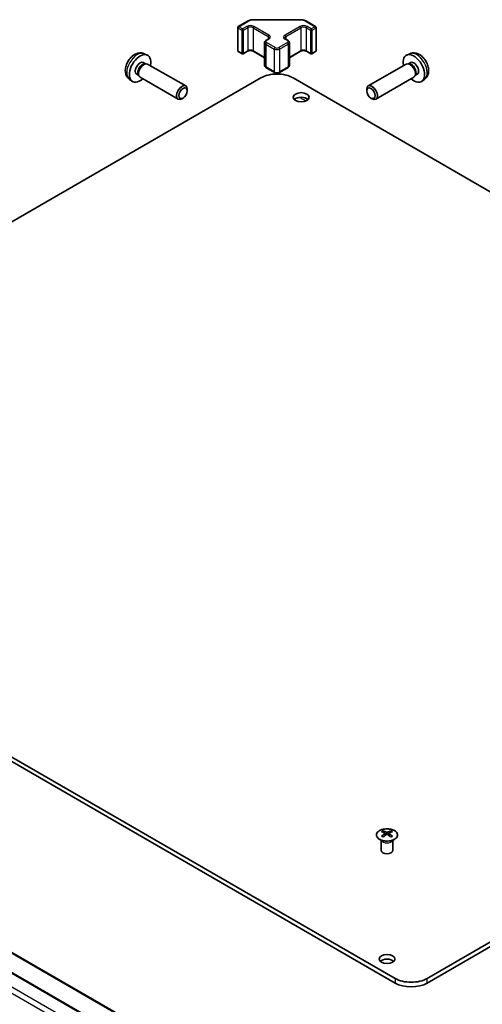
# Model space of a CAD drawing. Units: millimetres. Extents: x 51 to 7149, y 26 to 1152.
# Drawn here: x 960 to 1081, y 415 to 675 of the extents above; entities that cross this region are included whole.
import ezdxf

# ---------------------------------------------------------------- set-up
doc = ezdxf.new("R2010")
doc.units = ezdxf.units.MM
doc.header["$LTSCALE"] = 3.5
doc.layers.add('Visible (ISO)', color=7, linetype='Continuous', lineweight=35)
doc.layers.add('Visible Narrow (ISO)', color=7, linetype='Continuous', lineweight=25)

msp = doc.modelspace()

# ---------------------------------------------------------------- linework, layer by layer
at = {"layer": 'Visible (ISO)'}
for p, q in [((1017.1498, 672.8936), (1019.746, 674.3925)), ((1021.0981, 674.7201), (1033.5834, 674.7201)), ((1034.9355, 674.3925), (1037.5317, 672.8936)), ((1016.9998, 672.6338), (1016.9998, 666.5917)), ((1037.6817, 672.6338), (1037.6817, 666.5917)), ((1024.433, 669.2602), (1025.0694, 669.6276)), ((1029.6121, 669.6276), (1030.2485, 669.2602)), ((1024.078, 668.7146), (1024.078, 662.6725)), ((1030.6035, 668.7146), (1030.6035, 662.6725)), ((992.3586, 665.7612), (993.1507, 665.4106)), ((1017.1498, 666.3319), (1018.1398, 665.7603)), ((1018.4398, 665.7603), (1019.5711, 666.4135)), ((1021.1096, 666.4135), (1024.078, 664.6997)), ((1030.6035, 664.6997), (1033.5719, 666.4135)), ((1035.1103, 666.4135), (1036.2417, 665.7603)), ((1036.5417, 665.7603), (1037.5317, 666.3319)), ((1062.3229, 665.7612), (1061.5307, 665.4106)), ((992.1709, 663.4278), (992.6941, 663.1257)), ((992.4839, 663.1139), (992.85, 663.1344)), ((993.2682, 663.0422), (1003.2883, 657.2571)), ((1024.433, 662.1269), (1026.6958, 660.8205)), ((1027.9857, 660.8205), (1030.2485, 662.1269)), ((1061.4132, 663.0422), (1051.3932, 657.2571)), ((1062.1976, 663.1139), (1061.8315, 663.1344)), ((1062.5106, 663.4278), (1061.9873, 663.1257)), ((839.6039, 553.4509), (1023.0981, 659.3914)), ((988.4587, 659.0064), (989.1584, 658.4957)), ((990.3857, 660.3356), (990.9089, 660.0335)), ((990.814, 660.2215), (990.9792, 659.8942)), ((991.2682, 659.5781), (1001.2883, 653.793)), ((1250.4329, 533.0385), (1031.5834, 659.3914)), ((1063.4132, 659.5781), (1053.3932, 653.793)), ((1063.8675, 660.2215), (1063.7022, 659.8942)), ((1064.2958, 660.3356), (1063.7726, 660.0335)), ((1066.2228, 659.0064), (1065.5231, 658.4957)), ((1003.7026, 655.9912), (1003.7025, 656.3419)), ((1050.9789, 655.9912), (1050.979, 656.3419)), ((1002.5917, 654.0672), (1002.288, 653.8919)), ((1034.7071, 654.1289), (1035.5077, 653.6667)), ((1052.0897, 654.0672), (1052.3935, 653.8919)), ((1058.4534, 422.1991), (839.6039, 548.552)), ((839.6039, 547.3272), (1058.4534, 420.9744)), ((1066.9387, 422.1991), (1250.4329, 528.1395)), ((1066.9387, 420.9744), (1250.4329, 526.9148)), ((826.4189, 504.69), (1041.3793, 380.5826)), ((820.0549, 503.057), (1035.0154, 378.9496)), ((1055.3068, 461.064), (1055.3068, 460.6871)), ((1055.8261, 460.4044), (1055.8845, 459.8607)), ((1056.015, 459.9513), (1055.8655, 460.0376)), ((1056.7987, 460.0376), (1056.6492, 459.9513)), ((1056.8381, 460.4044), (1056.7797, 459.8607)), ((1057.3574, 461.064), (1057.3574, 460.6871)), ((1054.8865, 458.5058), (1054.8317, 458.6131)), ((1054.8321, 458.6123), (1054.8321, 455.8796)), ((1057.7778, 458.5058), (1057.8326, 458.6131)), ((1057.8322, 458.6123), (1057.8322, 455.8796))]:
    msp.add_line(p, q, dxfattribs=at)
for centre, start, end in [((1017.2998, 672.6338), 120, 180), ((1037.3817, 672.6338), 0, 60), ((1017.2998, 666.5917), 180, 240), ((1037.3817, 666.5917), 300, 0), ((1018.2898, 666.0201), 240, 300), ((1036.3917, 666.0201), 240, 300)]:
    msp.add_arc(centre, 0.3, start, end, dxfattribs=at)
for centre, major_axis, ratio, start_param, end_param in [((991.2783, 661.8817), (2, 3.4641), 0.57735027, 5.23598776, 10.47197551), ((1063.4032, 661.8817), (2, -3.4641), 0.57735027, 5.23598776, 10.47197551), ((991.2783, 661.8817), (0.8926, 1.5461), 0.57735027, 0, 3.14159265), ((991.9646, 661.4854), (0.8926, 1.5461), 0.57735027, 0.36144194, 2.78015071), ((992.2682, 661.3101), (1, 1.7321), 0.57735027, 0, 3.14159265), ((1062.4132, 661.3101), (1, -1.7321), 0.57735027, 0, 3.14159265), ((1062.7169, 661.4854), (0.8926, -1.5461), 0.57735027, 0.36144194, 2.78015071), ((1063.4032, 661.8817), (0.8926, -1.5461), 0.57735027, 0, 3.14159267), ((1027.3407, 656.9419), (6, 0), 0.57735027, 0.78539816, 2.35619449), ((1002.2883, 655.5251), (1, 1.7321), 0.57735027, 5.49801994, 10.20994333), ((1052.3932, 655.5251), (1, -1.7321), 0.57735027, 5.49801994, 10.20994333), ((1033.7047, 653.0635), (-2.1, 0), 0.57735027, 3.67106299, 5.75371497), ((1055.5664, 454.6276), (3.2043, 6.7271), 0.62547267, 0.69994966, 0.77562357), ((1056.5839, 454.4336), (-4.2226, 6.2245), 0.52483389, 5.52432463, 5.6901366), ((1056.5839, 454.1429), (3.2346, 6.7906), 0.62547267, 0.80431066, 0.97012263), ((1055.5664, 453.7434), (-4.183, 6.1663), 0.52483389, 5.41996363, 5.49563754), ((1056.0803, 454.1429), (3.2346, -6.7906), 0.62547267, 2.47033009, 2.63614206), ((1056.0803, 454.4336), (-4.2226, -6.2245), 0.52483389, 4.03350142, 4.19931339), ((1056.5839, 454.1429), (3.2346, 6.7906), 0.62547267, 0.5054506, 0.67126257), ((1056.5839, 454.4336), (-4.2226, 6.2245), 0.52483389, 5.22546457, 5.39127654), ((1056.0803, 454.4336), (-4.2226, -6.2245), 0.52483389, 3.73464136, 3.90045333), ((1056.0803, 454.1429), (3.2346, -6.7906), 0.62547267, 2.17147002, 2.33728199), ((1057.0979, 454.6276), (3.2043, -6.7271), 0.62547267, 2.36596909, 2.44164299), ((1057.0979, 453.7434), (-4.183, -6.1663), 0.52483389, 3.92914042, 4.00481433), ((1056.3321, 455.8796), (-1.5, 0), 0.57735027, 0, 3.14159263), ((1056.3321, 426.0775), (-2.1, 0), 0.57735027, 3.67106299, 5.75371497), ((1062.6961, 424.6486), (-6, 0), 0.57735027, 0.78539816, 2.35619449), ((1062.6961, 423.4239), (6, 0), 0.57735027, 3.92699082, 5.49778714)]:
    msp.add_ellipse(centre, major_axis=major_axis, ratio=ratio, start_param=start_param, end_param=end_param, dxfattribs=at)
for centre, major_axis in [((1002.592, 655.3497), (-0.7853, -1.3602)), ((1052.0895, 655.3497), (-0.7853, 1.3602)), ((1033.7047, 654.2883), (2.1, 0)), ((1056.3321, 427.3022), (2.1, 0))]:
    msp.add_ellipse(centre, major_axis=major_axis, ratio=0.57735027, dxfattribs=at)
for points, knots in [([(1019.746, 674.3925), (1019.8207, 674.4356), (1019.8999, 674.4746), (1020.0657, 674.5441), (1020.1523, 674.5747), (1020.331, 674.6273), (1020.4233, 674.6493), (1020.6116, 674.6846), (1020.7077, 674.6979), (1020.9019, 674.7157), (1021, 674.7201), (1021.0981, 674.7201)], [4.71238898, 4.71238898, 4.71238898, 4.71238898, 4.869468613, 4.869468613, 5.026548246, 5.026548246, 5.183627878, 5.183627878, 5.340707511, 5.340707511, 5.497787144, 5.497787144, 5.497787144, 5.497787144]), ([(1033.5834, 674.7201), (1033.6815, 674.7201), (1033.7795, 674.7157), (1033.9737, 674.6979), (1034.0698, 674.6846), (1034.2582, 674.6493), (1034.3504, 674.6273), (1034.5292, 674.5747), (1034.6158, 674.5441), (1034.7815, 674.4746), (1034.8607, 674.4356), (1034.9355, 674.3925)], [5.497787144, 5.497787144, 5.497787144, 5.497787144, 5.654866776, 5.654866776, 5.811946409, 5.811946409, 5.969026042, 5.969026042, 6.126105675, 6.126105675, 6.283185307, 6.283185307, 6.283185307, 6.283185307]), ([(1024.078, 668.7146), (1024.078, 668.7629), (1024.0847, 668.8113), (1024.1099, 668.9031), (1024.1283, 668.9466), (1024.1733, 669.0266), (1024.2, 669.0633), (1024.2587, 669.1299), (1024.2909, 669.1599), (1024.3592, 669.2141), (1024.3953, 669.2384), (1024.433, 669.2602)], [3.926990817, 3.926990817, 3.926990817, 3.926990817, 4.08407045, 4.08407045, 4.241150082, 4.241150082, 4.398229715, 4.398229715, 4.555309348, 4.555309348, 4.71238898, 4.71238898, 4.71238898, 4.71238898]), ([(1025.0694, 669.6276), (1025.1058, 669.6486), (1025.1378, 669.6704), (1025.1927, 669.714), (1025.2154, 669.7357), (1025.2517, 669.7768), (1025.2653, 669.7962), (1025.2849, 669.8312), (1025.2911, 669.8466), (1025.2987, 669.8743), (1025.3002, 669.8864), (1025.3002, 669.8985)], [4.71238898, 4.71238898, 4.71238898, 4.71238898, 4.869468613, 4.869468613, 5.026548246, 5.026548246, 5.183627878, 5.183627878, 5.340707511, 5.340707511, 5.497787144, 5.497787144, 5.497787144, 5.497787144]), ([(1029.3813, 669.8985), (1029.3813, 669.8864), (1029.3828, 669.8743), (1029.3904, 669.8466), (1029.3965, 669.8312), (1029.4162, 669.7962), (1029.4298, 669.7768), (1029.4661, 669.7357), (1029.4888, 669.714), (1029.5436, 669.6704), (1029.5757, 669.6486), (1029.6121, 669.6276)], [2.35619449, 2.35619449, 2.35619449, 2.35619449, 2.513274123, 2.513274123, 2.670353756, 2.670353756, 2.827433388, 2.827433388, 2.984513021, 2.984513021, 3.141592654, 3.141592654, 3.141592654, 3.141592654]), ([(1030.2485, 669.2602), (1030.2862, 669.2384), (1030.3223, 669.2141), (1030.3906, 669.1599), (1030.4227, 669.1299), (1030.4815, 669.0633), (1030.5081, 669.0266), (1030.5532, 668.9466), (1030.5716, 668.9031), (1030.5968, 668.8113), (1030.6035, 668.7629), (1030.6035, 668.7146)], [0, 0, 0, 0, 0.157079633, 0.157079633, 0.314159265, 0.314159265, 0.471238898, 0.471238898, 0.628318531, 0.628318531, 0.785398163, 0.785398163, 0.785398163, 0.785398163]), ([(1019.5711, 666.4135), (1019.6341, 666.4499), (1019.71, 666.4836), (1019.8827, 666.5398), (1019.9801, 666.5619), (1020.1863, 666.59), (1020.2953, 666.5956), (1020.5117, 666.5887), (1020.6191, 666.576), (1020.8184, 666.5346), (1020.9106, 666.506), (1021.0341, 666.4539), (1021.0739, 666.4342), (1021.1096, 666.4135)], [4.71238898, 4.71238898, 4.71238898, 4.71238898, 4.98463482, 4.98463482, 5.26573517, 5.26573517, 5.55358161, 5.55358161, 5.84310904, 5.84310904, 6.12880282, 6.12880282, 6.28318531, 6.28318531, 6.28318531, 6.28318531]), ([(1033.5719, 666.4135), (1033.6349, 666.4499), (1033.7107, 666.4836), (1033.8834, 666.5398), (1033.9808, 666.5619), (1034.187, 666.59), (1034.296, 666.5956), (1034.5124, 666.5887), (1034.6198, 666.576), (1034.8191, 666.5346), (1034.9113, 666.506), (1035.0348, 666.4539), (1035.0746, 666.4342), (1035.1103, 666.4135)], [4.71238898, 4.71238898, 4.71238898, 4.71238898, 4.98463482, 4.98463482, 5.26573517, 5.26573517, 5.55358161, 5.55358161, 5.84310904, 5.84310904, 6.12880282, 6.12880282, 6.28318531, 6.28318531, 6.28318531, 6.28318531]), ([(992.3586, 665.7612), (992.103, 665.8743), (991.8316, 665.939), (991.2707, 665.9848), (990.9842, 665.9553), (990.3805, 665.8117), (990.0749, 665.6776), (989.4437, 665.3048), (989.1321, 665.0466), (988.5615, 664.4489), (988.3065, 664.105), (987.8815, 663.3732), (987.7108, 662.986), (987.4672, 662.1799), (987.3944, 661.761), (987.3903, 660.9227), (987.4509, 660.5003), (987.7501, 659.779), (987.9398, 659.478), (988.2809, 659.1463), (988.3672, 659.0732), (988.4587, 659.0064)], [5.5596905, 5.5596905, 5.5596905, 5.5596905, 5.76465035, 5.76465035, 5.99724023, 5.99724023, 6.29459763, 6.29459763, 6.66985758, 6.66985758, 7.06428247, 7.06428247, 7.45411883, 7.45411883, 7.84838663, 7.84838663, 8.22269251, 8.22269251, 8.4943548, 8.4943548, 8.57747644, 8.57747644, 8.57747644, 8.57747644]), ([(1066.2228, 659.0064), (1066.4485, 659.1712), (1066.6403, 659.3738), (1066.9603, 659.8367), (1067.078, 660.0995), (1067.2555, 660.6942), (1067.2922, 661.0259), (1067.285, 661.7589), (1067.2172, 662.1579), (1066.9848, 662.9509), (1066.8146, 663.3437), (1066.3932, 664.0777), (1066.1433, 664.4191), (1065.567, 665.033), (1065.2406, 665.3056), (1064.5166, 665.7283), (1064.1205, 665.887), (1063.3463, 665.9886), (1062.9908, 665.9748), (1062.5329, 665.8452), (1062.4265, 665.807), (1062.3229, 665.7612)], [3.98889417, 3.98889417, 3.98889417, 3.98889417, 4.19385403, 4.19385403, 4.4264439, 4.4264439, 4.7238013, 4.7238013, 5.09906125, 5.09906125, 5.49348614, 5.49348614, 5.8833225, 5.8833225, 6.2775903, 6.2775903, 6.65189618, 6.65189618, 6.92355847, 6.92355847, 7.00668012, 7.00668012, 7.00668012, 7.00668012]), ([(1024.078, 662.6725), (1024.078, 662.6241), (1024.0847, 662.5758), (1024.1099, 662.484), (1024.1283, 662.4405), (1024.1733, 662.3604), (1024.2, 662.3238), (1024.2587, 662.2572), (1024.2909, 662.2272), (1024.3592, 662.1729), (1024.3953, 662.1487), (1024.433, 662.1269)], [2.35619449, 2.35619449, 2.35619449, 2.35619449, 2.513274123, 2.513274123, 2.670353756, 2.670353756, 2.827433388, 2.827433388, 2.984513021, 2.984513021, 3.141592654, 3.141592654, 3.141592654, 3.141592654]), ([(1030.2485, 662.1269), (1030.2862, 662.1487), (1030.3223, 662.1729), (1030.3906, 662.2272), (1030.4227, 662.2572), (1030.4815, 662.3238), (1030.5081, 662.3604), (1030.5532, 662.4405), (1030.5716, 662.484), (1030.5968, 662.5758), (1030.6035, 662.6241), (1030.6035, 662.6725)], [4.71238898, 4.71238898, 4.71238898, 4.71238898, 4.869468613, 4.869468613, 5.026548246, 5.026548246, 5.183627878, 5.183627878, 5.340707511, 5.340707511, 5.497787144, 5.497787144, 5.497787144, 5.497787144]), ([(1026.6958, 660.8205), (1026.7712, 660.777), (1026.8528, 660.7434), (1027.0238, 660.6931), (1027.1132, 660.6765), (1027.2947, 660.6599), (1027.3868, 660.6599), (1027.5683, 660.6765), (1027.6577, 660.6931), (1027.8287, 660.7434), (1027.9103, 660.777), (1027.9857, 660.8205)], [3.14159265, 3.14159265, 3.14159265, 3.14159265, 3.45575192, 3.45575192, 3.76991118, 3.76991118, 4.08407045, 4.08407045, 4.39822972, 4.39822972, 4.71238898, 4.71238898, 4.71238898, 4.71238898]), ([(1054.3662, 461.111), (1054.1558, 460.9896), (1053.9793, 460.8484), (1053.7121, 460.5408), (1053.6213, 460.3743), (1053.5354, 460.0338), (1053.5397, 459.8598), (1053.6423, 459.5219), (1053.7405, 459.358), (1054.0211, 459.0557), (1054.2038, 458.9175), (1054.6353, 458.6814), (1054.8841, 458.5835), (1055.4221, 458.438), (1055.7113, 458.3903), (1056.301, 458.3501), (1056.6013, 458.3575), (1057.1829, 458.4266), (1057.464, 458.4883), (1057.9786, 458.6597), (1058.2121, 458.7695), (1058.6076, 459.0263), (1058.7696, 459.1732), (1059.0052, 459.4895), (1059.079, 459.6587), (1059.1305, 460.0014), (1059.1086, 460.1747), (1058.9724, 460.5085), (1058.8578, 460.6689), (1058.5471, 460.9613), (1058.3506, 461.0931), (1057.896, 461.3143), (1057.6378, 461.4036), (1057.0861, 461.5306), (1056.7926, 461.5684), (1056.1999, 461.5887), (1055.9008, 461.5711), (1055.3272, 461.4825), (1055.0528, 461.4115), (1054.6469, 461.2574), (1054.4998, 461.1882), (1054.3662, 461.111)], [0, 0, 0, 0, 0.32060968, 0.32060968, 0.64072744, 0.64072744, 0.95891785, 0.95891785, 1.27728737, 1.27728737, 1.59750072, 1.59750072, 1.91811185, 1.91811185, 2.23863588, 2.23863588, 2.55908567, 2.55908567, 2.87954744, 2.87954744, 3.20010105, 3.20010105, 3.52069551, 3.52069551, 3.84055924, 3.84055924, 4.15845831, 4.15845831, 4.47722405, 4.47722405, 4.79759961, 4.79759961, 5.11820536, 5.11820536, 5.43871051, 5.43871051, 5.75915574, 5.75915574, 6.07962925, 6.07962925, 6.28318531, 6.28318531, 6.28318531, 6.28318531]), ([(1055.7678, 460.3103), (1055.7856, 460.3221), (1055.801, 460.3364), (1055.8215, 460.3667), (1055.8265, 460.3827), (1055.8265, 460.4119), (1055.8215, 460.4271), (1055.801, 460.4543), (1055.7856, 460.4662), (1055.7678, 460.4752)], [0.0307191633, 0.0307191633, 0.0307191633, 0.0307191633, 0.0383195288, 0.0383195288, 0.0459198942, 0.0459198942, 0.0535202597, 0.0535202597, 0.0611206252, 0.0611206252, 0.0611206252, 0.0611206252]), ([(1056.1893, 460.7186), (1056.2073, 460.7097), (1056.23, 460.702), (1056.2798, 460.6917), (1056.3068, 460.6892), (1056.3575, 460.6892), (1056.3845, 460.6917), (1056.4342, 460.702), (1056.457, 460.7097), (1056.4749, 460.7186)], [0.0307191633, 0.0307191633, 0.0307191633, 0.0307191633, 0.0383195288, 0.0383195288, 0.0459198942, 0.0459198942, 0.0535202597, 0.0535202597, 0.0611206252, 0.0611206252, 0.0611206252, 0.0611206252]), ([(1056.4749, 460.067), (1056.457, 460.0786), (1056.4342, 460.0887), (1056.3845, 460.1021), (1056.3575, 460.1054), (1056.3068, 460.1054), (1056.2798, 460.1021), (1056.23, 460.0887), (1056.2073, 460.0786), (1056.1893, 460.067)], [0.0307191633, 0.0307191633, 0.0307191633, 0.0307191633, 0.0383195288, 0.0383195288, 0.0459198942, 0.0459198942, 0.0535202597, 0.0535202597, 0.0611206252, 0.0611206252, 0.0611206252, 0.0611206252]), ([(1056.8964, 460.4752), (1056.8786, 460.4662), (1056.8632, 460.4543), (1056.8428, 460.4271), (1056.8377, 460.4119), (1056.8377, 460.3827), (1056.8428, 460.3667), (1056.8632, 460.3364), (1056.8786, 460.3221), (1056.8964, 460.3103)], [0.0307191633, 0.0307191633, 0.0307191633, 0.0307191633, 0.0383195288, 0.0383195288, 0.0459198942, 0.0459198942, 0.0535202597, 0.0535202597, 0.0611206252, 0.0611206252, 0.0611206252, 0.0611206252])]:
    msp.add_open_spline(points, degree=3, knots=knots, dxfattribs=at)
at = {"layer": 'Visible Narrow (ISO)'}
for p, q in [((1017.2998, 672.8787), (1019.896, 674.3776)), ((1021.0981, 674.7201), (1021.0981, 674.6651)), ((1021.0981, 674.6651), (1033.5834, 674.6651)), ((1033.5834, 674.7201), (1033.5834, 674.6651)), ((1034.7855, 674.3776), (1037.3817, 672.8787)), ((1017.0877, 672.5113), (1018.0776, 671.9397)), ((1017.0877, 666.4692), (1017.0877, 672.5113)), ((1018.2898, 672.3072), (1017.2998, 672.8787)), ((1018.0776, 671.9397), (1018.0776, 665.8977)), ((1019.4211, 672.9604), (1018.2898, 672.3072)), ((1018.5019, 671.9397), (1019.6333, 672.5929)), ((1018.5019, 665.8977), (1018.5019, 671.9397)), ((1019.6333, 672.5929), (1019.6333, 666.5509)), ((1021.0475, 672.5929), (1025.0073, 670.3067)), ((1021.0475, 672.5929), (1021.0475, 666.5509)), ((1025.2194, 670.6742), (1021.2596, 672.9604)), ((1033.4219, 672.9604), (1029.4621, 670.6742)), ((1029.6742, 670.3067), (1033.634, 672.5929)), ((1033.634, 672.5929), (1033.634, 666.5509)), ((1035.0482, 672.5929), (1036.1796, 671.9397)), ((1035.0482, 672.5929), (1035.0482, 666.5509)), ((1036.3917, 672.3072), (1035.2603, 672.9604)), ((1036.1796, 671.9397), (1036.1796, 665.8977)), ((1037.3817, 672.8787), (1036.3917, 672.3072)), ((1036.6038, 671.9397), (1037.5938, 672.5113)), ((1036.6038, 665.8977), (1036.6038, 671.9397)), ((1037.5938, 672.5113), (1037.5938, 666.4692)), ((1024.583, 669.2453), (1025.2194, 669.6127)), ((1025.0073, 670.3067), (1025.0073, 669.5917)), ((1029.4621, 669.6127), (1030.0985, 669.2453)), ((1029.6742, 670.3067), (1029.6742, 669.5917)), ((1019.6333, 666.5509), (1018.5019, 665.8977)), ((1024.078, 664.8012), (1021.0475, 666.5509)), ((1024.3709, 668.3063), (1026.6336, 666.9999)), ((1024.3709, 668.3063), (1024.3709, 662.2643)), ((1026.8458, 667.3674), (1024.583, 668.6738)), ((1026.6336, 666.9999), (1026.6336, 660.9579)), ((1030.0985, 668.6738), (1027.8357, 667.3674)), ((1028.0478, 666.9999), (1030.3106, 668.3063)), ((1028.0478, 666.9999), (1028.0478, 660.9579)), ((1030.3106, 668.3063), (1030.3106, 662.2643)), ((1033.634, 666.5509), (1030.6035, 664.8012)), ((1036.1796, 665.8977), (1035.0482, 666.5509)), ((1018.0776, 665.8977), (1017.0877, 666.4692)), ((1037.5938, 666.4692), (1036.6038, 665.8977)), ((1026.6336, 660.9579), (1024.3709, 662.2643)), ((1030.3106, 662.2643), (1028.0478, 660.9579)), ((1033.3585, 654.2594), (1034.9782, 653.3242)), ((826.1689, 504.6653), (1041.1293, 380.5578)), ((816.7137, 501.2476), (1031.6742, 377.1401)), ((819.8049, 503.0323), (1034.7654, 378.9248)), ((815.7137, 500.1919), (1030.6742, 376.0845)), ((1055.7678, 460.3103), (1055.8046, 459.8037)), ((1056.1893, 460.7186), (1056.1397, 460.0346)), ((1056.4749, 460.7186), (1056.5246, 460.0346)), ((1056.8964, 460.3103), (1056.8596, 459.8037)), ((1058.4534, 422.1991), (1058.4534, 420.9744)), ((1066.9387, 420.9744), (1066.9387, 422.1991))]:
    msp.add_line(p, q, dxfattribs=at)
for centre, major_axis, start_param, end_param in [((1019.896, 674.1327), (-0.15, 0.2598), 5.49778714, 6.28318531), ((1021.0981, 673.6836), (1.7, 0), 1.57079633, 2.35619449), ((1033.5834, 673.6836), (1.7, 0), 0.78539816, 1.57079633), ((1034.7855, 674.1327), (0.15, 0.2598), 0, 0.78539816), ((1017.2998, 672.6338), (-0.3, 0), 0, 0.78539816), ((1017.2998, 672.6338), (0.15, 0.2598), 0.78539816, 2.35619449), ((1017.2998, 672.6338), (-0.15, 0.2598), 5.49778714, 6.28318531), ((1018.2898, 672.0622), (-0.15, -0.2598), 3.92699082, 5.49778714), ((1018.2898, 672.0622), (0.3, 0), 3.92699082, 5.49778714), ((1018.2898, 672.0622), (-0.15, 0.2598), 3.92699082, 5.49778714), ((1020.3404, 672.4296), (-1.3, 0), 3.92699082, 5.49778714), ((1019.4211, 672.7154), (-0.15, 0.2598), 3.92699082, 5.49778714), ((1020.3404, 672.1847), (1, 0), 0.78539816, 2.35619449), ((1021.2596, 672.7154), (0.15, 0.2598), 0.78539816, 2.35619449), ((1034.3411, 672.4296), (-1.3, 0), 3.92699082, 5.49778714), ((1033.4219, 672.7154), (0.15, -0.2598), 0.78539816, 2.35619449), ((1034.3411, 672.1847), (1, 0), 0.78539816, 2.35619449), ((1035.2603, 672.7154), (-0.15, -0.2598), 3.92699082, 5.49778714), ((1036.3917, 672.0622), (-0.15, -0.2598), 3.92699082, 5.49778714), ((1036.3917, 672.0622), (0.3, 0), 3.92699082, 5.49778714), ((1036.3917, 672.0622), (-0.15, 0.2598), 3.92699082, 5.49778714), ((1037.3817, 672.6338), (0.15, 0.2598), 0, 0.78539816), ((1037.3817, 672.6338), (0.15, -0.2598), 0.78539816, 2.35619449), ((1037.3817, 672.6338), (0.3, 0), 5.49778714, 6.28318531), ((1025.078, 668.9595), (-0.7, 0), 5.49778714, 7.06858347), ((1024.583, 669.0003), (-0.15, 0.2598), 5.49778714, 6.28318531), ((1025.2194, 670.4292), (0.15, 0.2598), 0.78539816, 2.35619449), ((1024.3002, 669.8985), (1, 0), 0, 0.78539816), ((1025.2194, 669.3678), (-0.15, 0.2598), 5.49778714, 6.28318531), ((1024.3002, 670.1434), (1.3, 0), 5.49778714, 7.06858347), ((1030.3813, 670.1434), (-1.3, 0), 5.49778714, 7.06858347), ((1030.3813, 669.8985), (-1, 0), 5.49778714, 6.28318531), ((1029.4621, 670.4292), (0.15, -0.2598), 0.78539816, 2.35619449), ((1029.4621, 669.3678), (0.15, 0.2598), 0, 0.78539816), ((1030.0985, 669.0003), (0.15, 0.2598), 0, 0.78539816), ((1029.6035, 668.9595), (0.7, 0), 5.49778714, 7.06858347), ((1017.2998, 666.5917), (-0.3, 0), 0, 0.78539816), ((1019.4211, 666.6733), (0.15, -0.2598), 0, 0.78539816), ((1020.3404, 666.1426), (-1, 0), 3.92699082, 5.49778714), ((1021.2596, 666.6733), (-0.15, -0.2598), 5.49778714, 6.28318531), ((1025.078, 668.7146), (-1, 0), 0, 0.78539816), ((1024.583, 668.4288), (0.15, 0.2598), 0.78539816, 2.35619449), ((1026.8458, 667.1224), (0.15, 0.2598), 0.78539816, 2.35619449), ((1027.3407, 667.4082), (1, 0), 3.92699082, 5.49778714), ((1027.3407, 667.6531), (-0.7, 0), 0.78539816, 2.35619449), ((1027.8357, 667.1224), (-0.15, 0.2598), 3.92699082, 5.49778714), ((1030.0985, 668.4288), (-0.15, 0.2598), 3.92699082, 5.49778714), ((1029.6035, 668.7146), (1, 0), 5.49778714, 6.28318531), ((1033.4219, 666.6733), (0.15, -0.2598), 0, 0.78539816), ((1034.3411, 666.1426), (-1, 0), 3.92699082, 5.49778714), ((1035.2603, 666.6733), (-0.15, -0.2598), 5.49778714, 6.28318531), ((1037.3817, 666.5917), (0.3, 0), 5.49778714, 6.28318531), ((990.5295, 662.314), (-1.9537, -3.3839), 3.20349601, 6.22128195), ((1017.2998, 666.5917), (-0.15, -0.2598), 5.49778714, 6.28318531), ((1018.2898, 666.0201), (-0.15, -0.2598), 5.49778714, 6.28318531), ((1018.2898, 666.0201), (-0.3, 0), 0.78539816, 2.35619449), ((1018.2898, 666.0201), (0.15, -0.2598), 0, 0.78539816), ((1036.3917, 666.0201), (-0.15, -0.2598), 5.49778714, 6.28318531), ((1036.3917, 666.0201), (-0.3, 0), 0.78539816, 2.35619449), ((1036.3917, 666.0201), (0.15, -0.2598), 0, 0.78539816), ((1037.3817, 666.5917), (0.15, -0.2598), 0, 0.78539816), ((1064.152, 662.314), (-1.9537, 3.3839), 3.20349601, 6.22128195), ((1025.078, 662.6725), (-1, 0), 0, 0.78539816), ((1024.583, 662.3867), (-0.15, -0.2598), 5.49778714, 6.28318531), ((1030.0985, 662.3867), (0.15, -0.2598), 0, 0.78539816), ((1029.6035, 662.6725), (1, 0), 5.49778714, 6.28318531), ((1026.8458, 661.0803), (-0.15, -0.2598), 5.49778714, 6.28318531), ((1027.3407, 661.3661), (-1, 0), 0.78539816, 2.35619449), ((1027.8357, 661.0803), (0.15, -0.2598), 0, 0.78539816), ((1056.3321, 458.7216), (-1.5, 0), 0.18535428, 2.95623838), ((1056.3321, 458.7519), (1.5072, 0), 3.42832817, 5.99644979)]:
    msp.add_ellipse(centre, major_axis=major_axis, ratio=0.57735027, start_param=start_param, end_param=end_param, dxfattribs=at)
msp.add_ellipse((1056.3321, 459.9778), major_axis=(2.7768, 0), ratio=0.57735027, dxfattribs=at)

doc.saveas('drawing.dxf')
